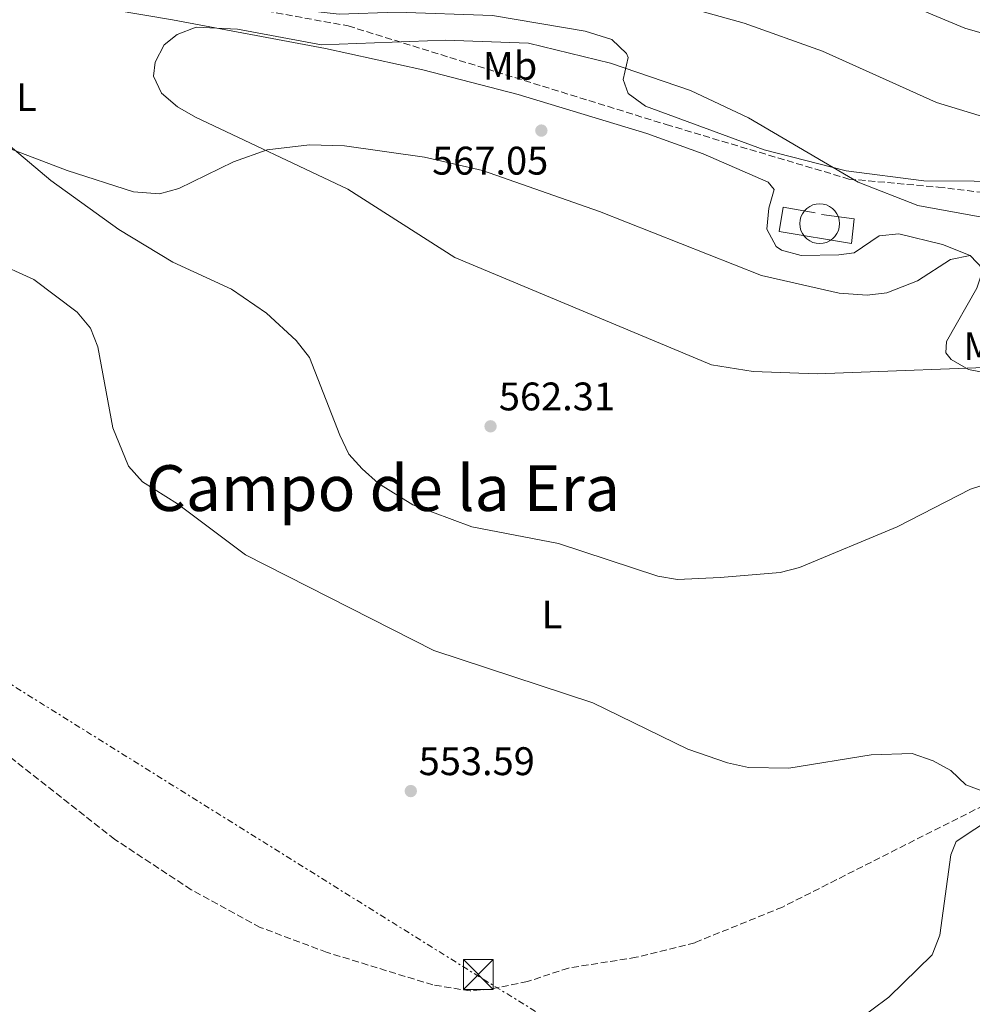
# Model space of a CAD drawing. Units: metres. Extents: x 621093 to 624545, y 4729493 to 4731867.
# Drawn here: x 622530 to 622770, y 4731323 to 4731570 of the extents above; entities that cross this region are included whole.
import ezdxf
from ezdxf.enums import TextEntityAlignment as Align

# ---------------------------------------------------------------- set-up
doc = ezdxf.new("R2010")
doc.units = ezdxf.units.M
doc.header["$MEASUREMENT"] = 0
doc.linetypes.add('DGN Style 3', pattern=[2.435890702152634, 1.739921930109024, -0.6959687720436097])
doc.linetypes.add('DGN Style 7', pattern=[3.4798438602180486, 1.565929737098122, -0.6959687720436097, 0.5219765790327072, -0.6959687720436097])
for name, color, linetype, lineweight in [('Barranco lineal', 142, 'DGN Style 3', 13), ('Cementerio puntual', 7, 'Continuous', 0), ('Cota de punto acotado terreno', 7, 'Continuous', 0), ('Curva de nivel intermedia', 30, 'Continuous', 0), ('Etiqueta de uso rústico', 92, 'Continuous', 0), ('Línea  de muro-pared o tapia', 1, 'Continuous', 13), ('Línea de cambio de uso (parcela vista)', 92, 'Continuous', 0), ('Línea eléctrica', 6, 'DGN Style 7', 0), ('Línea telefónica', 7, 'Continuous', 0), ('Punto acotado terreno (símbolo)', 7, 'Continuous', 0), ('Senda', 7, 'DGN Style 3', 0), ('Texto de Área (paraje) menor', 7, 'Continuous', 0), ('Torre eléctrica', 7, 'Continuous', 0)]:
    doc.layers.add(name, color=color, linetype=linetype, lineweight=lineweight)
doc.styles.add('Style-Arial', font='arial.ttf')

# ---------------------------------------------------------------- blocks, each defined once
blk = doc.blocks.new('5PATER')
at = {"layer": 'Barranco lineal', "linetype": 'Continuous', "lineweight": 0}
h = blk.add_hatch(color=51, dxfattribs=at)
edge = h.paths.add_edge_path()
edge.add_ellipse((0, 0), major_axis=(-0.1095731443231308, -0.1110710700762829), ratio=0.9994222409660317, start_angle=0, end_angle=360)
blk = doc.blocks.new('5TME')
at = {"layer": 'Torre eléctrica', "color": 7, "linetype": 'Continuous', "lineweight": 0}
for p, q in [((-0.375, 0.375), (0.375, -0.375)), ((0.3723, 0.3776), (-0.3716, -0.3784))]:
    blk.add_line(p, q, dxfattribs=at)
at = {"layer": 'Torre eléctrica', "color": 7, "linetype": 'Continuous', "lineweight": 0, "flags": 128}
blk.add_lwpolyline([(-0.375, -0.375), (0.375, -0.375), (0.375, 0.375), (-0.375, 0.375), (-0.3716, -0.3784)], dxfattribs=at)

msp = doc.modelspace()

# ---------------------------------------------------------------- linework, layer by layer
at = {"layer": 'Barranco lineal', "color": 142, "linetype": 'DGN Style 3', "lineweight": 13}
msp.add_polyline3d([(622875.8600000005, 4731381.050000001, 556.3099999999977), (622869.3499999996, 4731381.84, 556.3099999999977), (622856.5300000003, 4731383.15, 556.3099999999977), (622843.79, 4731385.5, 556.3099999999977), (622813.9199999999, 4731386.029999999, 555.7299999999959), (622800.9900000002, 4731385.550000001, 555.1199999999953), (622776.7999999998, 4731374.960000001, 553.929999999993), (622721.8700000001, 4731347.210000001, 553.529999999999), (622699.9000000004, 4731338.24, 553.1399999999994), (622685.1699999999, 4731334.57, 553.1399999999994), (622668.1200000001, 4731331.880000001, 553.1399999999994), (622657.8899999997, 4731328.5, 552.7400000000052), (622648.4900000002, 4731326.59, 552.7400000000052), (622643.4800000006, 4731326.130000001, 552.529999999999), (622634.1299999999, 4731327.640000001, 552.1900000000023), (622607.54, 4731335.800000001, 551.25), (622590.7699999996, 4731342.100000001, 550.8600000000006), (622573.4500000002, 4731351.539999999, 550.7599999999948), (622554.2599999999, 4731364.180000001, 549.6699999999983), (622524.7599999999, 4731387.380000001, 549.570000000007)], dxfattribs=at)
at = {"layer": 'Cementerio puntual', "color": 7, "linetype": 'Continuous', "lineweight": 0, "flags": 128}
msp.add_lwpolyline([(622731.2100000014, 4731523.84), (622732.0782408898, 4731523.764038765), (622732.920100718, 4731523.538463104), (622733.7100000014, 4731523.170127018), (622734.4239380498, 4731522.670222215), (622735.040222217, 4731522.053938048), (622735.5401270204, 4731521.34), (622735.9084631053, 4731520.550100717), (622736.1340387664, 4731519.708240888), (622736.2100000014, 4731518.84), (622736.1340387664, 4731517.971759112), (622735.9084631053, 4731517.129899283), (622735.5401270204, 4731516.34), (622735.040222217, 4731515.626061952), (622734.4239380498, 4731515.009777785), (622733.7100000014, 4731514.509872981), (622732.920100718, 4731514.141536896), (622732.0782408898, 4731513.915961235), (622731.2100000014, 4731513.84), (622730.341759113, 4731513.915961235), (622729.4998992847, 4731514.141536896), (622728.7100000014, 4731514.509872981), (622727.9960619529, 4731515.009777785), (622727.3797777859, 4731515.626061952), (622726.8798729824, 4731516.34), (622726.5115368974, 4731517.129899283), (622726.2859612365, 4731517.971759112), (622726.2100000014, 4731518.84), (622726.2859612365, 4731519.708240888), (622726.5115368974, 4731520.550100717), (622726.8798729824, 4731521.34), (622727.3797777859, 4731522.053938048), (622727.9960619529, 4731522.670222215), (622728.7100000014, 4731523.170127018), (622729.4998992847, 4731523.538463104), (622730.341759113, 4731523.764038765), (622731.2100000014, 4731523.84)], close=True, dxfattribs=at)
msp.add_lwpolyline([(622731.2100000011, 4731523.84), (622732.0782408889, 4731523.764038765), (622732.920100719, 4731523.538463104), (622733.7100000022, 4731523.170127017), (622734.4239380506, 4731522.670222215), (622735.0402222176, 4731522.053938049), (622735.5401270215, 4731521.34), (622735.9084631056, 4731520.550100717), (622736.1340387663, 4731519.708240889), (622736.2100000011, 4731518.84), (622736.1340387663, 4731517.971759112), (622735.9084631056, 4731517.129899283), (622735.5401270215, 4731516.34), (622735.0402222176, 4731515.626061952), (622734.4239380506, 4731515.009777785), (622733.7100000022, 4731514.50987298), (622732.920100719, 4731514.141536897), (622732.0782408889, 4731513.915961234), (622731.2100000011, 4731513.84), (622730.3417591131, 4731513.915961234), (622729.4998992853, 4731514.141536897), (622728.7100000022, 4731514.50987298), (622727.9960619537, 4731515.009777785), (622727.3797777866, 4731515.626061952), (622726.8798729827, 4731516.34), (622726.5115368965, 4731517.129899283), (622726.2859612356, 4731517.971759112), (622726.2100000009, 4731518.84), (622726.2859612356, 4731519.708240889), (622726.5115368965, 4731520.550100717), (622726.8798729827, 4731521.34), (622727.3797777866, 4731522.053938049), (622727.9960619537, 4731522.670222215), (622728.7100000022, 4731523.170127017), (622729.4998992853, 4731523.538463104), (622730.3417591131, 4731523.764038765), (622731.2100000011, 4731523.84)], dxfattribs=at)
at = {"layer": 'Curva de nivel intermedia', "color": 30, "linetype": 'Continuous', "lineweight": 0, "flags": 128}
for points, elevation in [([(623002.0700000002, 4731502.470000001), (622985.140000001, 4731516.109999998), (622969.8400000011, 4731530.249999999), (622956.3800000007, 4731538.81), (622951.6300000009, 4731541.029999999), (622942.2099999997, 4731543.15), (622937.9500000017, 4731545.77), (622933.0200000008, 4731547.01), (622917.7200000011, 4731547.180000001), (622896.9600000007, 4731550.359999998), (622871.3099999997, 4731552.07), (622845.6299999999, 4731556.749999999), (622819.7500000009, 4731558.220000001), (622787.7499999999, 4731562.180000001), (622767.6399999998, 4731567.930000001), (622729.3300000011, 4731584.029999999), (622719.4200000003, 4731587.179999999), (622698.6700000011, 4731591.880000002), (622665.9900000005, 4731602.009999999), (622594.1500000019, 4731619.859999999), (622568.520000001, 4731623.789999999), (622552.1900000006, 4731623.5), (622516.24, 4731615.359999999)], 555.0000000000001), ([(622523.7700000004, 4731579.219999999), (622532.7300000011, 4731585.029999998), (622542.8099999996, 4731588.810000001), (622558.560000001, 4731592.4), (622584.6700000003, 4731592.74), (622648.1200000002, 4731587.699999999), (622658.1800000007, 4731586.470000001), (622662.990000001, 4731585.119999998), (622678.4299999992, 4731579.59), (622681.5300000017, 4731577.82), (622712.2699999999, 4731569.159999998), (622731.9200000016, 4731562.119999998), (622760.57, 4731549.27), (622775.1200000009, 4731544.829999999), (622796.9699999999, 4731539.560000001), (622807.2899999997, 4731537.499999999), (622887.5500000005, 4731535.189999999), (622894.4100000004, 4731529.940000001), (622898.8499999995, 4731527.649999999), (622903.8400000005, 4731526.849999999)], 560), ([(622783.7700000011, 4731483.149999999), (622730.6100000017, 4731481.130000001), (622714.5000000006, 4731481.699999998), (622704.030000001, 4731483.34), (622639.6199999999, 4731510.369999999), (622612.7400000017, 4731527.509999998), (622574.5, 4731545.57), (622570.0099999995, 4731548.140000002), (622565.9900000007, 4731551.65), (622563.9400000012, 4731555.910000001), (622564.3700000002, 4731559.42), (622566.6400000012, 4731563.77), (622569.9200000003, 4731566.34), (622574.7100000002, 4731568.2), (622585.0400000013, 4731567.71), (622606.1500000004, 4731563.759999999)], 565), ([(622606.1500000004, 4731563.759999999), (622637.1800000012, 4731564.890000001), (622658.1200000005, 4731564.199999998), (622678.7100000009, 4731559.17), (622698.7500000015, 4731552.29), (622713.3800000009, 4731545.380000001), (622740.9100000015, 4731529.220000001), (622755.8700000015, 4731523.429999999), (622776.5400000003, 4731519.619999998)], 565), ([(622778.99, 4731455.300000001), (622769.1100000006, 4731452.149999999), (622750.7100000005, 4731442.71), (622726.1400000014, 4731432.52), (622721.3100000012, 4731431.230000001), (622706.2100000003, 4731429.939999999), (622695.5199999994, 4731429.449999998), (622690.5900000009, 4731430.279999998), (622665.6100000006, 4731438.470000001), (622643.9100000013, 4731442.730000001), (622629.0499999997, 4731448.220000001), (622620.4599999998, 4731453.57), (622616.3300000015, 4731457.23), (622613.01, 4731460.969999999), (622610.7500000002, 4731465.679999999), (622603.0900000003, 4731485.199999998), (622599.8100000012, 4731489.49), (622592.300000001, 4731496.350000001), (622583.5599999992, 4731502.420000001), (622568.7900000014, 4731509.140000001), (622555.2700000008, 4731517.4), (622538.2000000007, 4731529.679999999), (622522.0100000014, 4731543.269999999)], 560), ([(622523.5600000003, 4731509.529999998), (622533.9000000004, 4731504.84), (622544.8400000016, 4731496.58), (622548.1400000006, 4731492.600000001), (622549.9800000001, 4731487.939999999), (622553.7799999999, 4731467.579999999), (622557.6500000014, 4731457.909999999), (622561.1800000007, 4731454.009999999), (622569.9900000016, 4731448.45)], 555.0000000000001), ([(622569.9900000016, 4731448.45), (622587.0300000005, 4731435.67), (622634.3400000003, 4731411.599999999), (622674.2300000016, 4731398.509999999), (622698.1500000004, 4731386.88), (622708.1000000013, 4731383.41), (622713.3099999992, 4731382.230000001), (622723.4400000013, 4731382.080000001), (622744.1100000001, 4731385.4), (622754.4099999998, 4731385.769999999), (622759.7200000006, 4731383.960000001), (622764.1200000016, 4731381.48), (622767.9300000004, 4731377.92), (622772.2000000018, 4731376.34), (622784.6699999997, 4731379.939999999), (622788.9000000008, 4731379.15), (622765.5000000007, 4731363.689999999), (622764.1399999995, 4731360.31), (622761.35, 4731340.100000001), (622759.4800000014, 4731335.16), (622748.5400000003, 4731324.59), (622735.7400000015, 4731315.000000001)], 555.0000000000001)]:
    msp.add_lwpolyline(points, dxfattribs=dict(at, elevation=elevation))
at = {"layer": 'Línea  de muro-pared o tapia', "color": 1, "linetype": 'Continuous', "lineweight": 13, "elevation": 568.1199999999953, "flags": 128}
msp.add_lwpolyline([(622731.6500000004, 4731521.15), (622739.9100000003, 4731520.01), (622739.1799999997, 4731513.859999999), (622721.0700000003, 4731516.84), (622722.0599999996, 4731523.01), (622730.0700000003, 4731521.59)], dxfattribs=at)
at = {"layer": 'Línea de cambio de uso (parcela vista)', "color": 92, "linetype": 'Continuous', "lineweight": 0}
for points in [[(622445.04, 4731600.970000001, 554.8399999999965), (622540.79, 4731583.9, 560.3899999999994), (622570.3899999997, 4731578.730000001, 563.429999999993), (622600.0800000001, 4731572.619999999, 563.570000000007), (622610.54, 4731571.49, 563.570000000007), (622625.0800000001, 4731571.980000001, 563.570000000007), (622649.0599999996, 4731571.109999999, 562.779999999999), (622672.2999999998, 4731567.199999999, 562.779999999999), (622679.0300000003, 4731565.08, 562.779999999999), (622682.6799999997, 4731561.609999999, 563.3699999999953), (622683.1600000003, 4731560.600000001, 563.570000000007), (622681.8799999999, 4731555.07, 565.9499999999971), (622683.0999999996, 4731551.49, 565.1600000000036), (622687.4800000006, 4731548.32, 565.1699999999983), (622717.3200000003, 4731537.369999999, 564.5500000000029), (622737.8300000001, 4731532.119999999, 563.9799999999959), (622757.3399999999, 4731529.57, 563.3500000000058), (622782.6200000001, 4731529.439999999, 561.7299999999959), (622796.2800000003, 4731530.92, 561.1999999999971), (622810.8600000005, 4731534.52, 561.2200000000012), (622818.2300000006, 4731535.460000001, 561.0800000000017), (622853.9600000001, 4731538.16, 558.2100000000064), (622867.2699999996, 4731542.310000001, 556.4400000000023), (622884.4781, 4731550.670499999, 555.031799999997)], [(622465.9000000004, 4731587.42, 557.1399999999994), (622568.7400000002, 4731570, 563.9100000000036), (622607.1500000004, 4731562.869999999, 565.2400000000052), (622631.5499999998, 4731557.470000001, 565.820000000007), (622655.5199999996, 4731551.300000001, 565.9700000000012), (622687.8600000005, 4731541.439999999, 565.2400000000052), (622701.9299999997, 4731536.350000001, 565.7100000000064), (622718.2599999999, 4731529.279999999, 566.029999999999), (622719.79, 4731527.439999999, 566.029999999999), (622718.4699999997, 4731522.689999999, 566.029999999999), (622717.9500000002, 4731517.460000001, 565.2400000000052), (622720.2800000003, 4731513.08, 565.929999999993), (622721.5999999996, 4731512.180000001, 566.029999999999), (622726.54, 4731510.880000001, 566.029999999999), (622736.0199999996, 4731510.970000001, 566.029999999999), (622739.8499999996, 4731511.539999999, 566.029999999999), (622746.1399999997, 4731515.76, 566.8300000000017), (622751.0999999996, 4731516.25, 566.1499999999943), (622762.0599999996, 4731513.59, 565.9900000000052), (622768.9699999997, 4731510.869999999, 566.8300000000017)], [(622449.9699999997, 4731567.369999999, 554.929999999993), (622542.29, 4731532.220000001, 560.4799999999959), (622558.9600000001, 4731526.810000001, 562.070000000007), (622565.4800000006, 4731526.359999999, 562.070000000007), (622570.3600000005, 4731527.65, 562.070000000007), (622584.0800000001, 4731534.33, 565.2400000000052), (622592.5099999999, 4731537.350000001, 566.029999999999), (622603.1100000005, 4731538.67, 566.029999999999), (622611.9500000002, 4731538.41, 566.029999999999), (622632.0099999999, 4731535.529999999, 566.029999999999), (622646.5999999996, 4731532.17, 566.029999999999), (622675.9800000006, 4731521.91, 566.029999999999), (622716.6399999997, 4731505.810000001, 566.0800000000017), (622736.1399999997, 4731501.41, 566.8300000000017), (622743.1100000005, 4731500.9, 566.8300000000017), (622748.0999999996, 4731501.49, 566.8300000000017), (622755.7599999999, 4731504.480000001, 566.8300000000017), (622764.0899999999, 4731509.83, 566.8300000000017), (622768.9699999997, 4731510.869999999, 566.8300000000017)], [(622768.9699999997, 4731510.869999999, 566.8300000000017), (622772.2800000003, 4731507.41, 566.8300000000017), (622770.6799999997, 4731502.630000001, 566.8300000000017), (622763.0300000003, 4731489.230000001, 566.8300000000017), (622762.9199999999, 4731486.369999999, 566.029999999999), (622764.2400000002, 4731484.710000001, 565.9799999999959), (622768.5899999999, 4731482.230000001, 566.029999999999), (622776.7800000003, 4731480.640000001, 564.929999999993), (622805.4900000002, 4731478.109999999, 563.6499999999943), (622813.3399999999, 4731477.199999999, 562.070000000007), (622826.9900000002, 4731471.680000001, 562.070000000007), (622841.4900000002, 4731472.460000001, 562.070000000007), (622846.4199999999, 4731471.33, 562.070000000007), (622852.1100000005, 4731467.220000001, 561.3500000000058), (622858.9500000002, 4731460.25, 559.6900000000023), (622862.5968000004, 4731456.8464, 559.3004999999976)]]:
    msp.add_polyline3d(points, dxfattribs=at)
at = {"layer": 'Línea eléctrica', "color": 6, "linetype": 'DGN Style 7', "lineweight": 0}
msp.add_polyline3d([(621857.9400000017, 4731819.76, 551.4900000000052), (622048.8599999998, 4731699.779999999, 573), (622321.7100000005, 4731531.37, 545.6600000000036), (622476.2800000022, 4731435.560000001, 548.1399999999994), (622646.6999999991, 4731329.100000001, 552.75), (622800.5399999999, 4731234.730000001, 567.679999999993), (622967.1999999996, 4731131.21, 583.5500000000029), (623100.0000000006, 4731048.460000001, 587.029999999999), (623295.2100000001, 4730927.960000001, 597.2400000000052), (623429.8500000007, 4730844.060000001, 583.8999999999943), (623564.1000000023, 4730760.59, 587.8099999999977), (623736.0799999972, 4730653.880000001, 590.0899999999965), (623909.980000001, 4730546.71, 601.0500000000029), (624021.730000001, 4730476.3, 604.820000000007), (624229.6700000024, 4730346.540000001, 603.5), (624396.4600000014, 4730244.270000001, 617.4900000000052), (624534.8000000013, 4730157.890000002, 627.679999999993)], dxfattribs=at)
at = {"layer": 'Línea telefónica', "color": 7, "linetype": 'Continuous', "lineweight": 0, "extrusion": (0.4760894239712584, 0.6270872716878244, 0.6165228414826462), "elevation": 3263956.265761761, "flags": 128}
msp.add_lwpolyline([(2365420.209224869, -2555143.827467028), (2365140.415255775, -2555137.426142232), (2364976.286485644, -2555118.641302208)], dxfattribs=at)
at = {"layer": 'Senda', "color": 7, "linetype": 'DGN Style 3', "lineweight": 0}
msp.add_polyline3d([(622071.6900000017, 4731707.029999999, 574.6699999999983), (622078.640000001, 4731715.300000002, 574.3899999999994), (622082.0499999995, 4731717.670000001, 573.9400000000023), (622086.7099999997, 4731718.630000002, 573.6000000000059), (622097.8900000001, 4731717.520000001, 572.0800000000017), (622122.1000000016, 4731714.560000001, 570), (622156.6000000017, 4731710.340000002, 568.8600000000006), (622193.86, 4731705.200000001, 564.5800000000019), (622207.0000000005, 4731703.16, 564.4199999999985), (622224.3999999971, 4731699.270000001, 563.279999999999), (622287.5100000018, 4731675.210000001, 558.2700000000041), (622314.4300000002, 4731665.800000001, 556.9700000000013), (622329.6099999992, 4731658.760000001, 556.3099999999977), (622349.2199999985, 4731642.290000002, 555), (622368.1000000013, 4731628.770000001, 553.9100000000036), (622381.2399999974, 4731619.75, 553.4100000000036), (622414.2399999975, 4731606.640000001, 554.679999999993), (622455.879999999, 4731597.390000002, 556.0899999999966), (622525.2700000004, 4731584.430000001, 559.4799999999959), (622612.8099999989, 4731568.510000001, 564.029999999999), (622692.6700000018, 4731543.74, 565.3600000000006), (622738.5699999991, 4731530.040000001, 565.0000000000001), (622760.9600000011, 4731528, 563.8899999999994), (622803.899999999, 4731522.980000002, 564.9600000000064)], dxfattribs=at)

# ---------------------------------------------------------------- block references
at = {"layer": 'Punto acotado terreno (símbolo)', "color": 7, "linetype": 'Continuous', "lineweight": 0, "xscale": 10, "yscale": 10, "zscale": 10}
for p in [(622661.339999999, 4731542.210000001, 567.0599999999981), (622648.5899999996, 4731467.940000001, 562.3099999999981), (622628.5599999981, 4731376.330000003, 553.5899999999974)]:
    msp.add_blockref('5PATER', p, dxfattribs=at)
at = {"layer": 'Torre eléctrica', "color": 7, "linetype": 'Continuous', "lineweight": 0, "xscale": 10, "yscale": 10, "zscale": 10}
msp.add_blockref('5TME', (622645.5300000003, 4731330.239999999, 552.7400000000052), dxfattribs=at)

# ---------------------------------------------------------------- texts
at = {"layer": 'Cota de punto acotado terreno', "color": 7, "linetype": 'Continuous', "lineweight": 0, "style": 'Style-Arial'}
for s, p in [('567.05', (622633.9200000028, 4731531.16, 567.0599999999977)), ('562.31', (622650.6700000011, 4731471.939999999, 562.3099999999977)), ('553.59', (622630.5499999999, 4731380.33, 553.5899999999965))]:
    msp.add_text(s, height=7.000000000000002, dxfattribs=at).set_placement(p)
at = {"layer": 'Etiqueta de uso rústico', "color": 92, "linetype": 'Continuous', "lineweight": 0, "style": 'Style-Arial'}
for s, p in [('Mb', (622653.4702462428, 4731558.490010001, 564.7299999999959)), ('L', (622532.0714203789, 4731550.60001, 561.0599999999977)), ('Mb', (622774.1102462423, 4731488.080010001, 566.1399999999994)), ('L', (622664.0014203781, 4731420.67001, 557.4799999999959))]:
    msp.add_text(s, height=7.000000000000002, dxfattribs=at).set_placement(p, align=Align.MIDDLE_CENTER)
at = {"layer": 'Texto de Área (paraje) menor', "color": 7, "linetype": 'Continuous', "lineweight": 0, "style": 'Style-Arial'}
msp.add_text('Campo de la Era', height=11.5, dxfattribs=at).set_placement((622621.5806819099, 4731452.42001, 557.2100000000064), align=Align.MIDDLE_CENTER)

doc.saveas('drawing.dxf')
